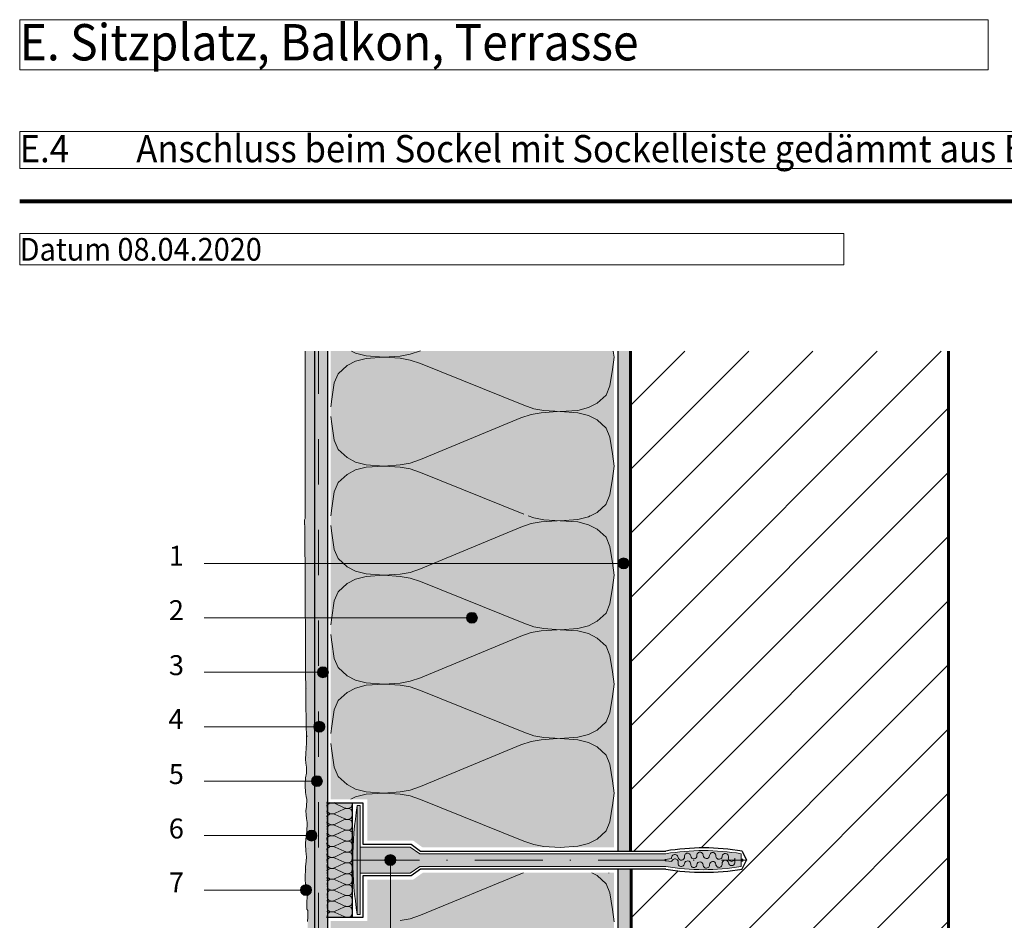
# Paper-space layout '02.23 25. Detail E.4' of a CAD drawing. Units: metres. Extents: x 0 to 210, y 0 to 297.
# Drawn here: x 20 to 129, y 152 to 252 of the extents above; entities that cross this region are included whole.
import ezdxf
from ezdxf.xclip import XClip

# ---------------------------------------------------------------- set-up
doc = ezdxf.new("R2010")
doc.units = ezdxf.units.M
doc.header["$MEASUREMENT"] = 0
doc.header["$XCLIPFRAME"] = 2
doc.linetypes.add('GETRENNT2_S6', pattern=[0.0135, 0.0075, -0.003, 0, -0.003])
doc.linetypes.add('STRICHLINIE_S4', pattern=[0.01, 0.005, -0.005])
for name, color, linetype in [('A1------H2_______Schraffur_Filling_1_5', 7, 'Continuous'), ('A1------T2_______Text_1_5', 7, 'Continuous'), ('A1-----1H2_______Schraffur_1_5', 7, 'Continuous'), ('A1E-----M5_______Rohbau', 7, 'Continuous')]:
    doc.layers.add(name, color=color, linetype=linetype)
doc.styles.add('ERSTELLTER_STIL_1', font='txt')

# ---------------------------------------------------------------- blocks, each defined once
blk = doc.blocks.new('Zeichnung_1_1', base_point=(1693.02, 1652.13))
at = {"layer": 'A1------H2_______Schraffur_Filling_1_5', "linetype": 'Continuous', "lineweight": 20}
blk.add_hatch(color=21, dxfattribs=at).paths.add_polyline_path([(51.42, 196.45), (51.39, 196.35), (51.39, 196.15), (51.41, 195.99), (51.44, 195.77), (51.6, 175.25), (51.6, 173.52), (51.62, 172.92), (51.64, 172.44), (51.64, 171.88), (51.6, 171.31), (51.54, 170.7), (51.52, 170.08), (51.55, 169.65), (51.61, 169.2), (51.61, 168.56), (51.52, 168.03), (51.49, 167.18), (51.52, 166.4), (51.6, 165.98), (51.68, 165.63), (51.64, 164.89), (51.55, 164.38), (51.57, 163.96), (51.62, 163.55), (51.72, 162.94), (51.66, 162.48), (51.64, 161.68), (51.55, 161.3), (51.51, 160.77), (51.51, 160.64), (51.54, 160.03), (51.61, 159.46), (51.6, 158.8), (51.51, 158.28), (51.51, 157.77), (51.46, 157.27), (51.46, 156.87), (51.51, 156.28), (51.66, 155.87), (51.73, 155.25), (51.71, 154.77), (51.68, 154.47), (51.67, 154.16), (51.67, 153.9), (51.68, 153.68), (51.68, 153.55), (51.76, 153.43), (51.76, 153.31), (51.78, 153.18), (51.78, 152.67), (51.76, 152.52), (51.74, 152.36), (51.74, 152.01), (51.76, 151.78), (51.76, 151.19), (51.74, 150.92), (51.68, 150.51), (51.64, 149.98), (51.64, 149.32), (51.63, 148.93), (51.62, 148.63), (51.61, 148.5), (51.63, 148), (51.64, 147.59), (51.68, 147.21), (51.74, 146.78), (51.76, 146.45), (51.76, 144.67), (51.73, 144.14), (51.66, 143.53), (51.63, 143.05), (51.59, 142.61), (51.56, 142.21), (51.54, 141.78), (51.54, 140.27), (51.56, 139.62), (51.59, 139.1), (51.64, 138.67), (51.68, 138.19), (51.73, 137.71), (51.73, 136.82), (51.71, 136.42), (51.66, 135.68), (51.66, 135.24), (51.68, 134.72), (51.69, 134.41), (51.71, 134.08), (51.73, 133.62), (51.78, 133.14), (51.81, 132.7), (51.81, 132.35), (51.79, 132), (51.78, 131.72), (51.73, 131.18), (51.73, 130.78), (51.69, 130.55), (51.64, 130.42), (51.63, 130.29), (51.63, 129.68), (51.64, 129.56), (51.66, 129.36), (51.69, 129.2), (51.76, 125.08), (51.79, 124.94), (51.78, 124.83), (51.81, 124), (51.74, 123.62), (51.64, 122.65), (51.58, 119.84), (51.72, 118.52), (52.54, 118.37), (52.54, 215.06), (51.49, 215.06), (51.51, 196.9), (51.49, 196.76), (51.46, 196.6)])
at = {"layer": 'A1------H2_______Schraffur_Filling_1_5', "linetype": 'Continuous', "lineweight": 35}
for points in [[(53.94, 215.06), (52.54, 215.06), (52.54, 120.36), (53.94, 118.81)], [(54.3, 215.06), (54.3, 165.67), (58.34, 165.67), (58.34, 161.11), (63.39, 161.11), (64.44, 160.36), (85.54, 160.36), (85.54, 215.06)], [(87.34, 215.06), (85.94, 215.06), (85.94, 159.96), (87.34, 159.96)], [(56.67, 152.66), (56.67, 165.27), (53.83, 165.27), (53.83, 152.66)], [(54.3, 152.26), (54.3, 146.18), (85.54, 146.18), (85.54, 157.57), (64.44, 157.57), (63.39, 156.82), (58.34, 156.82), (58.34, 152.26)], [(86.34, 145.78), (86.84, 145.78), (86.84, 133.59), (87.34, 133.59), (87.34, 157.97), (85.94, 157.97), (85.94, 133.59), (86.34, 133.59)]]:
    blk.add_hatch(color=254, dxfattribs=at).paths.add_polyline_path(points)
at = {"layer": 'A1------H2_______Schraffur_Filling_1_5', "linetype": 'Continuous', "lineweight": 13}
h = blk.add_hatch(dxfattribs=at)
h.set_pattern_fill('Diagonal_0_5mm_0001', style=0, pattern_type=2)
h.set_pattern_definition([(45, (1693.0246, 1652.126), (-3.535534, 3.535534), [])])
h.paths.add_polyline_path([(122.42, 66.76), (122.42, 215.06), (87.42, 215.06), (87.34, 159.96), (91.34, 159.96, -0.084221), (99.77, 159.95), (100.26, 158.97), (99.77, 157.99, -0.084221), (91.34, 157.97), (87.42, 157.97), (87.42, 133.59), (91.34, 133.59, -0.084221), (99.77, 133.57), (100.26, 132.59), (99.77, 131.61, -0.084221), (91.34, 131.59), (87.42, 131.59), (87.42, 66.76)])
blk.add_hatch(color=254, dxfattribs=at).paths.add_polyline_path([(63.06, 160.41), (57.53, 160.41), (57.53, 164.97), (57.21, 164.97, 0.046419), (56.73, 158.97, 0.040005), (57.21, 152.96), (57.53, 152.96), (57.53, 157.52), (63.06, 157.52), (64.11, 158.27), (91.23, 158.27), (92.42, 158.1), (93.6, 157.98), (94.79, 157.92), (95.99, 157.92), (97.18, 157.98), (98.37, 158.1), (99.55, 158.27), (99.55, 158.86), (99.72, 158.86), (99.72, 159.07), (99.55, 159.07), (99.55, 159.66), (98.37, 159.84), (97.18, 159.95), (95.99, 160.01), (94.79, 160.01), (93.6, 159.95), (92.42, 159.84), (91.23, 159.66), (64.11, 159.66)])
at = {"layer": 'A1E-----M5_______Rohbau', "linetype": 'Continuous', "lineweight": 20}
for points in [[(85.99, 191.67), (86.03, 191.44), (86.16, 191.25), (86.36, 191.12), (86.59, 191.07), (86.82, 191.12), (87.01, 191.25), (87.14, 191.44), (87.19, 191.67), (87.14, 191.9), (87.01, 192.09), (86.82, 192.22), (86.59, 192.27), (86.36, 192.22), (86.16, 192.09), (86.03, 191.9)], [(69.27, 185.67), (69.32, 185.44), (69.45, 185.25), (69.64, 185.12), (69.87, 185.07), (70.1, 185.12), (70.3, 185.25), (70.43, 185.44), (70.47, 185.67), (70.43, 185.9), (70.3, 186.09), (70.1, 186.22), (69.87, 186.27), (69.64, 186.22), (69.45, 186.09), (69.32, 185.9)], [(52.84, 179.67), (52.89, 179.44), (53.02, 179.25), (53.21, 179.12), (53.44, 179.07), (53.67, 179.12), (53.87, 179.25), (54, 179.44), (54.04, 179.67), (54, 179.9), (53.87, 180.09), (53.67, 180.22), (53.44, 180.27), (53.21, 180.22), (53.02, 180.09), (52.89, 179.9)], [(52.44, 173.67), (52.48, 173.44), (52.61, 173.25), (52.81, 173.12), (53.04, 173.07), (53.27, 173.12), (53.46, 173.25), (53.59, 173.44), (53.64, 173.67), (53.59, 173.9), (53.46, 174.09), (53.27, 174.22), (53.04, 174.27), (52.81, 174.22), (52.61, 174.09), (52.48, 173.9)], [(52.18, 167.67), (52.22, 167.44), (52.35, 167.25), (52.55, 167.12), (52.78, 167.07), (53.01, 167.12), (53.2, 167.25), (53.33, 167.44), (53.38, 167.67), (53.33, 167.9), (53.2, 168.09), (53.01, 168.22), (52.78, 168.27), (52.55, 168.22), (52.35, 168.09), (52.22, 167.9)], [(51.58, 161.67), (51.62, 161.44), (51.75, 161.25), (51.95, 161.12), (52.18, 161.07), (52.41, 161.12), (52.6, 161.25), (52.73, 161.44), (52.78, 161.67), (52.73, 161.9), (52.6, 162.09), (52.41, 162.22), (52.18, 162.27), (51.95, 162.22), (51.75, 162.09), (51.62, 161.9)], [(60.27, 158.97), (60.32, 158.74), (60.45, 158.54), (60.64, 158.41), (60.87, 158.37), (61.1, 158.41), (61.3, 158.54), (61.43, 158.74), (61.47, 158.97), (61.43, 159.2), (61.3, 159.39), (61.1, 159.52), (60.87, 159.57), (60.64, 159.52), (60.45, 159.39), (60.32, 159.2)], [(50.97, 155.67), (51.01, 155.44), (51.14, 155.25), (51.34, 155.12), (51.57, 155.07), (51.8, 155.12), (51.99, 155.25), (52.12, 155.44), (52.17, 155.67), (52.12, 155.9), (51.99, 156.09), (51.8, 156.22), (51.57, 156.27), (51.34, 156.22), (51.14, 156.09), (51.01, 155.9)]]:
    blk.add_hatch(color=7, dxfattribs=at).paths.add_polyline_path(points)
at = {"layer": 'A1------T2_______Text_1_5', "color": 255, "linetype": 'Continuous', "lineweight": 5, "ltscale": 1000}
for p, q in [((126.79, 251.58), (20, 251.58)), ((20, 251.58), (20, 246.05)), ((126.79, 246.05), (126.79, 251.58)), ((20, 246.05), (126.79, 246.05)), ((197.76, 239.26), (20, 239.26)), ((20, 239.26), (20, 235.2)), ((20, 235.2), (197.76, 235.2)), ((110.89, 228.02), (20, 228.02)), ((20, 228.02), (20, 224.57)), ((110.89, 224.57), (110.89, 228.02)), ((20, 224.57), (110.89, 224.57))]:
    blk.add_line(p, q, dxfattribs=at)
at = {"layer": 'A1------T2_______Text_1_5', "color": 252, "linetype": 'Continuous', "lineweight": 80, "ltscale": 1000}
blk.add_line((195, 231.56), (20, 231.56), dxfattribs=at)
at = {"layer": 'A1------T2_______Text_1_5', "color": 7, "linetype": 'Continuous', "lineweight": 13, "ltscale": 1000}
for p, q in [((85.99, 191.67), (40.34, 191.67)), ((69.27, 185.67), (40.34, 185.67)), ((52.84, 179.67), (40.34, 179.67)), ((52.44, 173.67), (40.34, 173.67)), ((52.18, 167.67), (40.34, 167.67)), ((51.58, 161.67), (40.34, 161.67)), ((50.97, 155.67), (40.34, 155.67))]:
    blk.add_line(p, q, dxfattribs=at)
at = {"layer": 'A1-----1H2_______Schraffur_1_5', "color": 7, "linetype": 'Continuous', "lineweight": 30, "ltscale": 1000}
for p, q in [((53.94, 215.06), (53.94, 145.78)), ((85.94, 157.97), (85.94, 133.59))]:
    blk.add_line(p, q, dxfattribs=at)
at = {"layer": 'A1-----1H2_______Schraffur_1_5', "color": 7, "linetype": 'Continuous', "lineweight": 13, "ltscale": 1000}
for p, q in [((56.6, 215.06), (57.04, 214.83)), ((63.05, 214.71), (64.18, 215.1)), ((85.54, 214.39), (85.45, 215.06)), ((56.1, 213.47), (57.04, 213.96)), ((57.04, 214.83), (58.2, 214.53)), ((57.04, 213.96), (58.2, 214.26)), ((58.2, 214.53), (60.17, 214.39)), ((58.2, 214.26), (60.17, 214.39)), ((60.17, 214.39), (61.96, 214.51)), ((60.17, 214.39), (61.96, 214.27)), ((61.96, 214.51), (63.05, 214.71)), ((61.96, 214.27), (63.05, 214.08)), ((63.05, 214.08), (64.18, 213.69)), ((85.54, 214.39), (85.35, 213.03)), ((55.1, 212.57), (56.1, 213.47)), ((55.1, 212.57), (56.1, 213.47)), ((75.58, 209.1), (64.18, 213.69)), ((85.35, 213.04), (85.07, 211.23)), ((54.69, 211.56), (55.1, 212.57)), ((54.69, 211.56), (55.1, 212.57)), ((54.41, 209.75), (54.69, 211.56)), ((85.07, 211.23), (84.66, 210.22)), ((54.29, 208.92), (54.41, 209.75)), ((84.66, 210.22), (83.66, 209.32)), ((76.71, 208.71), (75.58, 209.1)), ((77.8, 208.51), (76.71, 208.71)), ((77.8, 208.51), (79.59, 208.39)), ((81.56, 208.53), (79.59, 208.39)), ((82.72, 208.83), (81.56, 208.53)), ((83.66, 209.32), (82.72, 208.83)), ((54.29, 207.86), (54.41, 207.03)), ((64.18, 203.1), (75.27, 207.69)), ((76.4, 208.08), (75.27, 207.69)), ((77.49, 208.27), (76.4, 208.08)), ((79.28, 208.39), (77.49, 208.27)), ((81.56, 208.26), (79.59, 208.39)), ((82.72, 207.96), (81.56, 208.26)), ((83.66, 207.47), (82.72, 207.96)), ((84.66, 206.57), (83.66, 207.47)), ((54.41, 207.04), (54.69, 205.23)), ((85.07, 205.56), (84.66, 206.57)), ((54.69, 205.23), (55.1, 204.22)), ((85.35, 203.75), (85.07, 205.56)), ((55.1, 204.22), (56.1, 203.32)), ((56.1, 203.32), (57.04, 202.83)), ((63.05, 202.71), (64.18, 203.1)), ((85.54, 202.39), (85.35, 203.75)), ((56.1, 201.47), (57.04, 201.96)), ((56.1, 201.47), (57.04, 201.96)), ((57.04, 202.83), (58.2, 202.53)), ((57.04, 201.96), (58.2, 202.26)), ((57.04, 201.96), (58.2, 202.26)), ((58.2, 202.53), (60.17, 202.39)), ((58.2, 202.26), (60.17, 202.39)), ((60.17, 202.39), (61.96, 202.51)), ((60.17, 202.39), (61.96, 202.27)), ((61.96, 202.51), (63.05, 202.71)), ((61.96, 202.27), (63.05, 202.08)), ((61.96, 202.27), (63.05, 202.08)), ((63.05, 202.08), (64.18, 201.69)), ((63.05, 202.08), (64.18, 201.69)), ((85.54, 202.39), (85.35, 201.03)), ((85.54, 202.39), (85.54, 202.39)), ((85.54, 202.39), (85.54, 202.39)), ((55.1, 200.57), (56.1, 201.47)), ((55.1, 200.57), (56.1, 201.47)), ((75.58, 197.1), (64.18, 201.69)), ((85.35, 201.04), (85.07, 199.23)), ((54.69, 199.56), (55.1, 200.57)), ((54.69, 199.56), (55.1, 200.57)), ((54.41, 197.75), (54.69, 199.56)), ((85.07, 199.23), (84.66, 198.22)), ((54.29, 196.92), (54.41, 197.75)), ((84.66, 198.19), (83.66, 197.29)), ((76.71, 196.68), (76.07, 196.9)), ((77.8, 196.48), (76.71, 196.68)), ((82.72, 196.8), (81.56, 196.5)), ((83.66, 197.29), (82.72, 196.8)), ((82.92, 196.9), (82.72, 196.8)), ((51.46, 195.94), (51.47, 195.94)), ((54.29, 195.83), (54.41, 195)), ((64.18, 191.07), (75.27, 195.66)), ((76.4, 196.05), (75.27, 195.66)), ((77.49, 196.24), (76.4, 196.05)), ((79.28, 196.36), (77.49, 196.24)), ((77.8, 196.48), (79.59, 196.36)), ((81.56, 196.5), (79.59, 196.36)), ((81.56, 196.23), (79.59, 196.36)), ((82.72, 195.93), (81.56, 196.23)), ((83.66, 195.44), (82.72, 195.93)), ((84.66, 194.54), (83.66, 195.44)), ((54.41, 195.01), (54.69, 193.2)), ((85.07, 193.53), (84.66, 194.54)), ((85.35, 191.72), (85.07, 193.53)), ((54.69, 193.2), (55.1, 192.19)), ((55.1, 192.19), (56.1, 191.29)), ((56.1, 191.29), (57.04, 190.8)), ((85.54, 190.36), (85.35, 191.72)), ((57.04, 190.8), (58.2, 190.5)), ((57.04, 189.93), (58.2, 190.23)), ((58.2, 190.5), (60.17, 190.36)), ((58.2, 190.23), (60.17, 190.36)), ((60.17, 190.36), (61.96, 190.48)), ((60.17, 190.36), (61.96, 190.24)), ((61.96, 190.48), (63.05, 190.68)), ((61.96, 190.24), (63.05, 190.05)), ((63.05, 190.68), (64.18, 191.07)), ((63.05, 190.05), (64.18, 189.66)), ((85.54, 190.36), (85.35, 189)), ((55.1, 188.54), (56.1, 189.44)), ((55.1, 188.54), (56.1, 189.44)), ((56.1, 189.44), (57.04, 189.93)), ((75.58, 185.07), (64.18, 189.66)), ((85.35, 189.01), (85.07, 187.2)), ((54.69, 187.53), (55.1, 188.54)), ((54.69, 187.53), (55.1, 188.54)), ((54.41, 185.72), (54.69, 187.53)), ((54.41, 185.72), (54.69, 187.53)), ((85.07, 187.2), (84.66, 186.19)), ((54.29, 184.89), (54.41, 185.72)), ((54.29, 184.89), (54.41, 185.72)), ((84.66, 186.19), (83.66, 185.29)), ((76.71, 184.68), (75.58, 185.07)), ((77.8, 184.48), (76.71, 184.68)), ((82.72, 184.8), (81.56, 184.5)), ((83.66, 185.29), (82.72, 184.8)), ((54.29, 183.83), (54.41, 183)), ((64.18, 179.07), (75.27, 183.66)), ((76.4, 184.05), (75.27, 183.66)), ((77.49, 184.24), (76.4, 184.05)), ((79.28, 184.36), (77.49, 184.24)), ((77.8, 184.48), (79.59, 184.36)), ((81.56, 184.5), (79.59, 184.36)), ((81.56, 184.23), (79.59, 184.36)), ((82.72, 183.93), (81.56, 184.23)), ((83.66, 183.44), (82.72, 183.93)), ((54.41, 183.01), (54.69, 181.2)), ((84.66, 182.54), (83.66, 183.44)), ((85.07, 181.53), (84.66, 182.54)), ((85.35, 179.72), (85.07, 181.53)), ((54.69, 181.2), (55.1, 180.19)), ((55.1, 180.19), (56.1, 179.29)), ((56.1, 179.29), (57.04, 178.8)), ((85.54, 178.36), (85.35, 179.72)), ((57.04, 178.8), (58.2, 178.5)), ((57.04, 177.93), (58.2, 178.23)), ((57.04, 177.93), (58.2, 178.23)), ((57.04, 177.93), (58.2, 178.23)), ((58.2, 178.5), (60.17, 178.36)), ((58.2, 178.23), (60.17, 178.36)), ((60.17, 178.36), (61.96, 178.48)), ((60.17, 178.36), (61.96, 178.24)), ((61.96, 178.48), (63.05, 178.68)), ((61.96, 178.24), (63.05, 178.05)), ((61.96, 178.24), (63.05, 178.05)), ((61.96, 178.24), (63.05, 178.05)), ((63.05, 178.68), (64.18, 179.07)), ((85.54, 178.36), (85.35, 177)), ((85.54, 178.36), (85.35, 177)), ((85.54, 178.36), (85.54, 178.36)), ((85.54, 178.36), (85.54, 178.36)), ((51.63, 177.88), (51.64, 177.88)), ((55.1, 176.54), (56.1, 177.44)), ((55.1, 176.54), (56.1, 177.44)), ((55.1, 176.54), (56.1, 177.44)), ((56.1, 177.44), (57.04, 177.93)), ((56.1, 177.44), (57.04, 177.93)), ((56.1, 177.44), (57.04, 177.93)), ((63.05, 178.05), (64.18, 177.66)), ((63.05, 178.05), (64.18, 177.66)), ((63.05, 178.05), (64.18, 177.66)), ((75.58, 173.07), (64.18, 177.66)), ((75.58, 173.07), (64.18, 177.66)), ((85.35, 177.01), (85.07, 175.2)), ((85.35, 177.01), (85.07, 175.2)), ((54.69, 175.53), (55.1, 176.54)), ((54.69, 175.53), (55.1, 176.54)), ((54.69, 175.53), (55.1, 176.54)), ((54.41, 173.72), (54.69, 175.53)), ((85.07, 175.2), (84.66, 174.19)), ((54.3, 172.92), (54.41, 173.72)), ((84.66, 174.19), (83.66, 173.29)), ((51.71, 172.63), (51.72, 172.63)), ((52.5, 173.1), (52.51, 173.1)), ((76.71, 172.68), (75.58, 173.07)), ((77.8, 172.48), (76.71, 172.68)), ((82.72, 172.8), (81.56, 172.5)), ((83.66, 173.29), (82.72, 172.8)), ((54.3, 171.8), (54.41, 171)), ((64.18, 167.07), (75.27, 171.66)), ((76.4, 172.05), (75.27, 171.66)), ((77.49, 172.24), (76.4, 172.05)), ((79.28, 172.36), (77.49, 172.24)), ((77.8, 172.48), (79.59, 172.36)), ((81.56, 172.5), (79.59, 172.36)), ((81.56, 172.23), (79.59, 172.36)), ((82.72, 171.93), (81.56, 172.23)), ((83.66, 171.44), (82.72, 171.93)), ((51.69, 171.47), (51.7, 171.47)), ((52.54, 170.62), (52.55, 170.62)), ((54.41, 171.01), (54.69, 169.2)), ((84.66, 170.54), (83.66, 171.44)), ((85.07, 169.53), (84.66, 170.54)), ((51.85, 170.3), (51.86, 170.3)), ((85.35, 167.72), (85.07, 169.53)), ((54.69, 169.2), (55.1, 168.19)), ((51.63, 167.88), (51.64, 167.88)), ((55.1, 168.19), (56.1, 167.29)), ((56.1, 167.29), (57.04, 166.8)), ((85.54, 166.36), (85.35, 167.72)), ((57.04, 166.8), (58.2, 166.5)), ((57.04, 165.93), (58.2, 166.23)), ((58.2, 166.5), (60.17, 166.36)), ((58.2, 166.23), (60.17, 166.36)), ((60.17, 166.36), (61.96, 166.48)), ((60.17, 166.36), (61.96, 166.24)), ((61.96, 166.48), (63.05, 166.68)), ((61.96, 166.24), (63.05, 166.05)), ((63.05, 166.68), (64.18, 167.07)), ((85.54, 166.36), (85.35, 165)), ((85.54, 166.36), (85.54, 166.36)), ((85.54, 166.36), (85.54, 166.36)), ((53.89, 165.13), (53.86, 164.95)), ((53.91, 165.26), (53.89, 165.4)), ((53.91, 165.26), (53.92, 165.26)), ((53.95, 164.98), (53.98, 165.08)), ((53.98, 165.08), (54.07, 165.17)), ((54.07, 165.17), (54.15, 165.22)), ((54.15, 165.31), (54.26, 165.28)), ((54.15, 165.22), (54.26, 165.25)), ((54.26, 165.28), (54.43, 165.26)), ((54.26, 165.25), (54.43, 165.26)), ((54.43, 165.26), (54.59, 165.28)), ((54.43, 165.26), (54.59, 165.25)), ((54.59, 165.28), (54.68, 165.3)), ((54.59, 165.25), (54.68, 165.23)), ((54.68, 165.23), (54.78, 165.19)), ((55.79, 164.74), (54.78, 165.19)), ((56.53, 165.67), (57.04, 165.93)), ((56.65, 165.13), (56.62, 164.95)), ((56.67, 165.26), (56.68, 165.26)), ((56.67, 165.26), (56.67, 165.26)), ((63.05, 166.05), (64.18, 165.66)), ((75.58, 161.07), (64.18, 165.66)), ((53.86, 164.95), (53.85, 164.91)), ((53.86, 164.38), (53.85, 164.41)), ((53.89, 164.2), (53.86, 164.38)), ((53.91, 164.06), (53.89, 164.2)), ((53.91, 164.66), (53.92, 164.8)), ((53.91, 164.66), (53.92, 164.66)), ((53.91, 164.06), (53.92, 164.06)), ((53.92, 164.8), (53.95, 164.98)), ((53.92, 164.53), (53.95, 164.35)), ((53.95, 164.35), (53.98, 164.25)), ((53.98, 164.25), (54.07, 164.16)), ((53.98, 163.88), (54.07, 163.97)), ((54.07, 164.16), (54.15, 164.11)), ((54.07, 163.97), (54.15, 164.02)), ((54.15, 164.11), (54.26, 164.08)), ((54.15, 164.02), (54.26, 164.05)), ((54.26, 164.08), (54.43, 164.06)), ((54.26, 164.05), (54.43, 164.06)), ((54.43, 164.06), (54.59, 164.08)), ((54.43, 164.06), (54.59, 164.05)), ((54.59, 164.08), (54.68, 164.1)), ((54.59, 164.05), (54.68, 164.03)), ((54.68, 164.1), (54.78, 164.14)), ((54.68, 164.03), (54.78, 163.99)), ((54.78, 164.14), (55.76, 164.59)), ((55.79, 163.54), (54.78, 163.99)), ((55.86, 164.63), (55.76, 164.59)), ((55.89, 164.7), (55.79, 164.74)), ((55.96, 164.65), (55.86, 164.63)), ((55.98, 164.68), (55.89, 164.7)), ((56.11, 164.66), (55.96, 164.65)), ((55.98, 164.68), (56.14, 164.66)), ((56.31, 164.68), (56.14, 164.66)), ((56.31, 164.65), (56.14, 164.66)), ((56.42, 164.71), (56.31, 164.68)), ((56.42, 164.62), (56.31, 164.65)), ((56.5, 164.76), (56.42, 164.71)), ((56.5, 164.57), (56.42, 164.62)), ((56.59, 164.85), (56.5, 164.76)), ((56.59, 164.48), (56.5, 164.57)), ((56.62, 164.95), (56.59, 164.85)), ((56.62, 164.38), (56.59, 164.48)), ((56.65, 164.2), (56.62, 164.38)), ((56.67, 164.06), (56.65, 164.2)), ((56.67, 164.06), (56.68, 164.06)), ((56.67, 164.06), (56.67, 164.06)), ((85.35, 165.01), (85.07, 163.2)), ((52.5, 163.1), (52.51, 163.1)), ((53.89, 163.93), (53.86, 163.75)), ((53.86, 163.75), (53.86, 163.74)), ((53.89, 163), (53.87, 163.17)), ((53.91, 162.86), (53.89, 163)), ((53.91, 163.46), (53.92, 163.6)), ((53.91, 163.46), (53.92, 163.46)), ((53.91, 162.86), (53.92, 162.86)), ((53.92, 163.6), (53.95, 163.78)), ((53.92, 163.33), (53.95, 163.15)), ((53.95, 163.78), (53.98, 163.88)), ((53.95, 163.15), (53.98, 163.05)), ((53.98, 163.05), (54.07, 162.96)), ((54.07, 162.96), (54.15, 162.91)), ((54.15, 162.91), (54.26, 162.88)), ((54.26, 162.88), (54.43, 162.86)), ((54.26, 162.85), (54.43, 162.86)), ((54.43, 162.86), (54.59, 162.88)), ((54.43, 162.86), (54.59, 162.85)), ((54.59, 162.88), (54.68, 162.9)), ((54.68, 162.9), (54.78, 162.94)), ((54.78, 162.94), (55.76, 163.39)), ((55.86, 163.43), (55.76, 163.39)), ((55.89, 163.5), (55.79, 163.54)), ((55.96, 163.45), (55.86, 163.43)), ((55.98, 163.48), (55.89, 163.5)), ((56.11, 163.46), (55.96, 163.45)), ((55.98, 163.48), (56.14, 163.46)), ((56.31, 163.48), (56.14, 163.46)), ((56.31, 163.45), (56.14, 163.46)), ((56.42, 163.51), (56.31, 163.48)), ((56.42, 163.42), (56.31, 163.45)), ((56.5, 163.56), (56.42, 163.51)), ((56.5, 163.37), (56.42, 163.42)), ((56.59, 163.65), (56.5, 163.56)), ((56.59, 163.28), (56.5, 163.37)), ((56.62, 163.75), (56.59, 163.65)), ((56.62, 163.18), (56.59, 163.28)), ((56.65, 163.93), (56.62, 163.75)), ((56.65, 163), (56.62, 163.18)), ((56.67, 162.86), (56.65, 163)), ((56.67, 162.86), (56.68, 162.86)), ((56.67, 162.86), (56.67, 162.86)), ((85.07, 163.2), (84.66, 162.19)), ((51.71, 162.63), (51.72, 162.63)), ((53.89, 162.73), (53.87, 162.6)), ((53.89, 161.8), (53.87, 161.95)), ((53.91, 161.66), (53.89, 161.8)), ((53.91, 162.26), (53.92, 162.4)), ((53.91, 162.26), (53.92, 162.26)), ((53.92, 162.4), (53.95, 162.58)), ((53.92, 162.13), (53.95, 161.95)), ((53.95, 162.58), (53.98, 162.68)), ((53.95, 161.95), (53.98, 161.85)), ((53.98, 162.68), (54.07, 162.77)), ((53.98, 161.85), (54.07, 161.76)), ((54.07, 162.77), (54.15, 162.82)), ((54.15, 162.82), (54.26, 162.85)), ((54.59, 162.85), (54.68, 162.83)), ((54.68, 162.83), (54.78, 162.79)), ((55.79, 162.34), (54.78, 162.79)), ((54.78, 161.74), (55.76, 162.19)), ((54.78, 161.74), (55.23, 161.95)), ((55.86, 162.23), (55.76, 162.19)), ((55.89, 162.3), (55.79, 162.34)), ((55.96, 162.25), (55.86, 162.23)), ((55.98, 162.28), (55.89, 162.3)), ((56.11, 162.26), (55.96, 162.25)), ((55.98, 162.28), (56.14, 162.26)), ((56.31, 162.28), (56.14, 162.26)), ((56.31, 162.25), (56.14, 162.26)), ((56.42, 162.31), (56.31, 162.28)), ((56.42, 162.22), (56.31, 162.25)), ((56.5, 162.36), (56.42, 162.31)), ((56.5, 162.17), (56.42, 162.22)), ((56.59, 162.45), (56.5, 162.36)), ((56.59, 162.08), (56.5, 162.17)), ((56.62, 162.55), (56.59, 162.45)), ((56.65, 162.73), (56.62, 162.55)), ((56.65, 161.8), (56.63, 161.95)), ((56.67, 161.66), (56.65, 161.8)), ((84.66, 162.19), (83.66, 161.29)), ((51.69, 161.47), (51.7, 161.47)), ((53.86, 161.35), (53.84, 161.28)), ((53.86, 160.78), (53.84, 160.84)), ((53.89, 161.53), (53.86, 161.35)), ((53.89, 160.6), (53.86, 160.78)), ((53.91, 161.66), (53.92, 161.66)), ((53.91, 161.06), (53.92, 161.2)), ((53.91, 161.06), (53.92, 161.06)), ((53.92, 161.2), (53.95, 161.38)), ((53.92, 160.93), (53.95, 160.75)), ((53.95, 161.38), (53.98, 161.48)), ((53.95, 160.75), (53.98, 160.65)), ((53.98, 161.48), (54.07, 161.57)), ((54.07, 161.76), (54.15, 161.71)), ((54.07, 161.57), (54.15, 161.62)), ((54.15, 161.71), (54.26, 161.68)), ((54.15, 161.62), (54.26, 161.65)), ((54.26, 161.68), (54.43, 161.66)), ((54.26, 161.65), (54.43, 161.66)), ((54.43, 161.66), (54.59, 161.68)), ((54.43, 161.66), (54.59, 161.65)), ((54.59, 161.68), (54.68, 161.7)), ((54.59, 161.65), (54.68, 161.63)), ((54.68, 161.7), (54.78, 161.74)), ((54.68, 161.63), (54.78, 161.59)), ((55.79, 161.14), (54.78, 161.59)), ((54.78, 160.54), (55.76, 160.99)), ((55.86, 161.03), (55.76, 160.99)), ((55.89, 161.1), (55.79, 161.14)), ((55.96, 161.05), (55.86, 161.03)), ((55.98, 161.08), (55.89, 161.1)), ((56.11, 161.06), (55.96, 161.05)), ((55.98, 161.08), (56.14, 161.06)), ((56.31, 161.08), (56.14, 161.06)), ((56.31, 161.05), (56.14, 161.06)), ((56.42, 161.11), (56.31, 161.08)), ((56.42, 161.02), (56.31, 161.05)), ((56.5, 161.16), (56.42, 161.11)), ((56.5, 160.97), (56.42, 161.02)), ((56.59, 161.25), (56.5, 161.16)), ((56.59, 160.88), (56.5, 160.97)), ((56.62, 161.35), (56.59, 161.25)), ((56.62, 160.78), (56.59, 160.88)), ((56.65, 161.53), (56.62, 161.35)), ((56.65, 160.6), (56.62, 160.78)), ((56.67, 161.66), (56.68, 161.66)), ((56.67, 161.66), (56.67, 161.66)), ((76.71, 160.68), (75.58, 161.07)), ((82.72, 160.8), (81.56, 160.5)), ((83.66, 161.29), (82.72, 160.8)), ((51.85, 160.3), (51.86, 160.3)), ((52.54, 160.62), (52.55, 160.62)), ((53.86, 160.15), (53.85, 160.11)), ((53.86, 159.58), (53.85, 159.61)), ((53.89, 160.33), (53.86, 160.15)), ((53.91, 160.46), (53.89, 160.6)), ((53.91, 160.46), (53.92, 160.46)), ((53.91, 159.86), (53.92, 160)), ((53.91, 159.86), (53.92, 159.86)), ((53.92, 160), (53.95, 160.18)), ((53.92, 159.73), (53.95, 159.55)), ((53.95, 160.18), (53.98, 160.28)), ((53.98, 160.65), (54.07, 160.56)), ((53.98, 160.28), (54.07, 160.37)), ((54.07, 160.56), (54.15, 160.51)), ((54.07, 160.37), (54.15, 160.42)), ((54.15, 160.51), (54.26, 160.48)), ((54.15, 160.42), (54.26, 160.45)), ((54.26, 160.48), (54.43, 160.46)), ((54.26, 160.45), (54.43, 160.46)), ((54.43, 160.46), (54.59, 160.48)), ((54.43, 160.46), (54.59, 160.45)), ((54.59, 160.48), (54.68, 160.5)), ((54.59, 160.45), (54.68, 160.43)), ((54.68, 160.5), (54.78, 160.54)), ((54.68, 160.43), (54.78, 160.39)), ((55.79, 159.94), (54.78, 160.39)), ((54.78, 159.34), (55.76, 159.79)), ((55.86, 159.83), (55.76, 159.79)), ((55.89, 159.9), (55.79, 159.94)), ((55.96, 159.85), (55.86, 159.83)), ((55.98, 159.88), (55.89, 159.9)), ((56.11, 159.86), (55.96, 159.85)), ((55.98, 159.88), (56.14, 159.86)), ((56.31, 159.88), (56.14, 159.86)), ((56.31, 159.85), (56.14, 159.86)), ((56.42, 159.91), (56.31, 159.88)), ((56.42, 159.82), (56.31, 159.85)), ((56.5, 159.96), (56.42, 159.91)), ((56.5, 159.77), (56.42, 159.82)), ((56.59, 160.05), (56.5, 159.96)), ((56.59, 159.68), (56.5, 159.77)), ((56.62, 160.15), (56.59, 160.05)), ((56.62, 159.58), (56.59, 159.68)), ((56.65, 160.33), (56.62, 160.15)), ((56.67, 160.46), (56.65, 160.6)), ((56.67, 160.46), (56.68, 160.46)), ((56.67, 160.46), (56.67, 160.46)), ((77.8, 160.48), (76.71, 160.68)), ((77.8, 160.48), (79.59, 160.36)), ((81.56, 160.5), (79.59, 160.36)), ((53.89, 159.4), (53.86, 159.58)), ((53.89, 159.13), (53.86, 158.95)), ((53.86, 158.95), (53.86, 158.94)), ((53.91, 159.26), (53.89, 159.4)), ((53.91, 159.26), (53.92, 159.26)), ((53.91, 158.66), (53.92, 158.8)), ((53.91, 158.66), (53.92, 158.66)), ((53.92, 158.8), (53.95, 158.98)), ((53.92, 158.53), (53.95, 158.35)), ((53.95, 159.55), (53.98, 159.45)), ((53.95, 158.98), (53.98, 159.08)), ((53.98, 159.45), (54.07, 159.36)), ((53.98, 159.08), (54.07, 159.17)), ((54.07, 159.36), (54.15, 159.31)), ((54.07, 159.17), (54.15, 159.22)), ((54.15, 159.31), (54.26, 159.28)), ((54.15, 159.22), (54.26, 159.25)), ((54.26, 159.28), (54.43, 159.26)), ((54.26, 159.25), (54.43, 159.26)), ((54.43, 159.26), (54.59, 159.28)), ((54.43, 159.26), (54.59, 159.25)), ((54.59, 159.28), (54.68, 159.3)), ((54.59, 159.25), (54.68, 159.23)), ((54.68, 159.3), (54.78, 159.34)), ((54.68, 159.23), (54.78, 159.19)), ((55.79, 158.74), (54.78, 159.19)), ((54.78, 158.14), (55.76, 158.59)), ((55.86, 158.63), (55.76, 158.59)), ((55.89, 158.7), (55.79, 158.74)), ((55.96, 158.65), (55.86, 158.63)), ((55.98, 158.68), (55.89, 158.7)), ((56.11, 158.66), (55.96, 158.65)), ((55.98, 158.68), (56.14, 158.66)), ((56.31, 158.68), (56.14, 158.66)), ((56.31, 158.65), (56.14, 158.66)), ((56.42, 158.71), (56.31, 158.68)), ((56.42, 158.62), (56.31, 158.65)), ((56.5, 158.76), (56.42, 158.71)), ((56.5, 158.57), (56.42, 158.62)), ((56.59, 158.85), (56.5, 158.76)), ((56.59, 158.48), (56.5, 158.57)), ((56.62, 158.95), (56.59, 158.85)), ((56.65, 159.4), (56.62, 159.58)), ((56.65, 159.13), (56.62, 158.95)), ((56.67, 159.26), (56.65, 159.4)), ((56.67, 159.26), (56.68, 159.26)), ((56.67, 159.26), (56.67, 159.26)), ((51.63, 157.88), (51.64, 157.88)), ((53.89, 158.2), (53.87, 158.37)), ((53.89, 157.93), (53.87, 157.8)), ((53.91, 158.06), (53.89, 158.2)), ((53.91, 158.06), (53.92, 158.06)), ((53.91, 157.46), (53.92, 157.6)), ((53.91, 157.46), (53.92, 157.46)), ((53.92, 157.6), (53.95, 157.78)), ((53.95, 158.35), (53.98, 158.25)), ((53.95, 157.78), (53.98, 157.88)), ((53.98, 158.25), (54.07, 158.16)), ((53.98, 157.88), (54.07, 157.97)), ((54.07, 158.16), (54.15, 158.11)), ((54.07, 157.97), (54.15, 158.02)), ((54.15, 158.11), (54.26, 158.08)), ((54.15, 158.02), (54.26, 158.05)), ((54.26, 158.08), (54.43, 158.06)), ((54.26, 158.05), (54.43, 158.06)), ((54.43, 158.06), (54.59, 158.08)), ((54.43, 158.06), (54.59, 158.05)), ((54.59, 158.08), (54.68, 158.1)), ((54.59, 158.05), (54.68, 158.03)), ((54.68, 158.1), (54.78, 158.14)), ((54.68, 158.03), (54.78, 157.99)), ((55.79, 157.54), (54.78, 157.99)), ((55.86, 157.43), (55.76, 157.39)), ((55.89, 157.5), (55.79, 157.54)), ((55.96, 157.45), (55.86, 157.43)), ((55.98, 157.48), (55.89, 157.5)), ((56.11, 157.46), (55.96, 157.45)), ((55.98, 157.48), (56.14, 157.46)), ((56.31, 157.48), (56.14, 157.46)), ((56.31, 157.45), (56.14, 157.46)), ((56.42, 157.51), (56.31, 157.48)), ((56.42, 157.42), (56.31, 157.45)), ((56.5, 157.56), (56.42, 157.51)), ((56.59, 157.65), (56.5, 157.56)), ((56.62, 158.38), (56.59, 158.48)), ((56.62, 157.75), (56.59, 157.65)), ((56.65, 158.2), (56.62, 158.38)), ((56.65, 157.93), (56.62, 157.75)), ((56.67, 158.06), (56.65, 158.2)), ((56.67, 158.06), (56.68, 158.06)), ((56.67, 158.06), (56.67, 158.06)), ((64.18, 152.89), (75.27, 157.47)), ((75.54, 157.57), (75.27, 157.47)), ((83.66, 157.26), (83.07, 157.57)), ((84.96, 157.53), (84.95, 157.57)), ((53.89, 157), (53.88, 157.09)), ((53.89, 156.73), (53.88, 156.67)), ((53.91, 156.86), (53.89, 157)), ((53.91, 156.86), (53.92, 156.86)), ((53.91, 156.26), (53.92, 156.4)), ((53.92, 157.33), (53.95, 157.15)), ((53.92, 156.4), (53.95, 156.58)), ((53.95, 157.15), (53.98, 157.05)), ((53.95, 156.58), (53.98, 156.68)), ((53.98, 157.05), (54.07, 156.96)), ((53.98, 156.68), (54.07, 156.77)), ((54.07, 156.96), (54.15, 156.91)), ((54.07, 156.77), (54.15, 156.82)), ((54.15, 156.91), (54.26, 156.88)), ((54.15, 156.82), (54.26, 156.85)), ((54.26, 156.88), (54.43, 156.86)), ((54.26, 156.85), (54.43, 156.86)), ((54.43, 156.86), (54.59, 156.88)), ((54.43, 156.86), (54.59, 156.85)), ((54.59, 156.88), (54.68, 156.9)), ((54.59, 156.85), (54.68, 156.83)), ((54.68, 156.9), (54.78, 156.94)), ((54.68, 156.83), (54.78, 156.79)), ((54.78, 156.94), (55.76, 157.39)), ((55.79, 156.34), (54.78, 156.79)), ((56.5, 157.37), (56.42, 157.42)), ((56.5, 156.36), (56.42, 156.31)), ((56.59, 157.28), (56.5, 157.37)), ((56.59, 156.45), (56.5, 156.36)), ((56.62, 157.18), (56.59, 157.28)), ((56.62, 156.55), (56.59, 156.45)), ((56.65, 157), (56.62, 157.18)), ((56.65, 156.73), (56.62, 156.55)), ((56.67, 156.86), (56.65, 157)), ((56.67, 156.86), (56.68, 156.86)), ((56.67, 156.86), (56.67, 156.86)), ((84.66, 156.36), (83.66, 157.26)), ((85.07, 155.35), (84.66, 156.36)), ((53.89, 155.8), (53.89, 155.81)), ((53.91, 155.66), (53.89, 155.8)), ((53.91, 156.26), (53.92, 156.26)), ((53.91, 155.66), (53.92, 155.66)), ((53.92, 156.13), (53.95, 155.95)), ((53.92, 155.2), (53.95, 155.38)), ((53.95, 155.95), (53.98, 155.85)), ((53.95, 155.38), (53.98, 155.48)), ((53.98, 155.85), (54.07, 155.76)), ((53.98, 155.48), (54.07, 155.57)), ((54.07, 155.76), (54.15, 155.71)), ((54.07, 155.57), (54.15, 155.62)), ((54.15, 155.71), (54.26, 155.68)), ((54.15, 155.62), (54.26, 155.65)), ((54.26, 155.68), (54.43, 155.66)), ((54.26, 155.65), (54.43, 155.66)), ((54.43, 155.66), (54.59, 155.68)), ((54.43, 155.66), (54.59, 155.65)), ((54.59, 155.68), (54.68, 155.7)), ((54.59, 155.65), (54.68, 155.63)), ((54.68, 155.7), (54.78, 155.74)), ((54.68, 155.63), (54.78, 155.59)), ((54.78, 155.74), (55.76, 156.19)), ((55.79, 155.14), (54.78, 155.59)), ((55.86, 156.23), (55.76, 156.19)), ((55.89, 156.3), (55.79, 156.34)), ((55.96, 156.25), (55.86, 156.23)), ((55.98, 156.28), (55.89, 156.3)), ((56.11, 156.26), (55.96, 156.25)), ((55.98, 156.28), (56.14, 156.26)), ((56.31, 156.28), (56.14, 156.26)), ((56.31, 156.25), (56.14, 156.26)), ((56.42, 156.31), (56.31, 156.28)), ((56.42, 156.22), (56.31, 156.25)), ((56.5, 156.17), (56.42, 156.22)), ((56.59, 156.08), (56.5, 156.17)), ((56.62, 155.98), (56.59, 156.08)), ((56.62, 155.35), (56.59, 155.25)), ((56.65, 155.8), (56.62, 155.98)), ((56.65, 155.53), (56.62, 155.35)), ((56.67, 155.66), (56.65, 155.8)), ((56.67, 155.66), (56.68, 155.66)), ((56.67, 155.66), (56.67, 155.66)), ((85.35, 153.54), (85.07, 155.35)), ((53.91, 154.46), (53.9, 154.54)), ((53.91, 155.06), (53.92, 155.2)), ((53.91, 155.06), (53.92, 155.06)), ((53.91, 154.46), (53.92, 154.46)), ((53.92, 154.93), (53.95, 154.75)), ((53.92, 154), (53.95, 154.18)), ((53.95, 154.75), (53.98, 154.65)), ((53.95, 154.18), (53.98, 154.28)), ((53.98, 154.65), (54.07, 154.56)), ((53.98, 154.28), (54.07, 154.37)), ((54.07, 154.56), (54.15, 154.51)), ((54.07, 154.37), (54.15, 154.42)), ((54.15, 154.51), (54.26, 154.48)), ((54.15, 154.42), (54.26, 154.45)), ((54.26, 154.48), (54.43, 154.46)), ((54.26, 154.45), (54.43, 154.46)), ((54.43, 154.46), (54.59, 154.48)), ((54.43, 154.46), (54.59, 154.45)), ((54.59, 154.48), (54.68, 154.5)), ((54.59, 154.45), (54.68, 154.43)), ((54.68, 154.5), (54.78, 154.54)), ((54.68, 154.43), (54.78, 154.39)), ((54.78, 154.54), (55.76, 154.99)), ((55.79, 153.94), (54.78, 154.39)), ((55.86, 155.03), (55.76, 154.99)), ((55.89, 155.1), (55.79, 155.14)), ((55.96, 155.05), (55.86, 155.03)), ((55.98, 155.08), (55.89, 155.1)), ((56.11, 155.06), (55.96, 155.05)), ((55.98, 155.08), (56.14, 155.06)), ((56.31, 155.08), (56.14, 155.06)), ((56.31, 155.05), (56.14, 155.06)), ((56.42, 155.11), (56.31, 155.08)), ((56.42, 155.02), (56.31, 155.05)), ((56.5, 155.16), (56.42, 155.11)), ((56.5, 154.97), (56.42, 155.02)), ((56.59, 155.25), (56.5, 155.16)), ((56.59, 154.88), (56.5, 154.97)), ((56.62, 154.78), (56.59, 154.88)), ((56.65, 154.6), (56.62, 154.78)), ((56.65, 154.33), (56.62, 154.15)), ((56.67, 154.46), (56.65, 154.6)), ((56.67, 154.46), (56.68, 154.46)), ((56.67, 154.46), (56.67, 154.46)), ((52.5, 153.1), (52.51, 153.1)), ((53.91, 153.26), (53.9, 153.34)), ((53.91, 153.86), (53.92, 154)), ((53.91, 153.86), (53.92, 153.86)), ((53.91, 153.26), (53.92, 153.26)), ((53.92, 153.73), (53.95, 153.55)), ((53.95, 153.55), (53.98, 153.45)), ((53.98, 153.45), (54.07, 153.36)), ((53.98, 153.08), (54.07, 153.17)), ((54.07, 153.36), (54.15, 153.31)), ((54.07, 153.17), (54.15, 153.22)), ((54.15, 153.31), (54.26, 153.28)), ((54.15, 153.22), (54.26, 153.25)), ((54.26, 153.28), (54.43, 153.26)), ((54.26, 153.25), (54.43, 153.26)), ((54.43, 153.26), (54.59, 153.28)), ((54.43, 153.26), (54.59, 153.25)), ((54.59, 153.28), (54.68, 153.3)), ((54.59, 153.25), (54.68, 153.23)), ((54.68, 153.3), (54.78, 153.34)), ((54.68, 153.23), (54.78, 153.19)), ((54.78, 153.34), (55.76, 153.79)), ((55.79, 152.74), (54.78, 153.19)), ((55.86, 153.83), (55.76, 153.79)), ((55.89, 153.9), (55.79, 153.94)), ((55.96, 153.85), (55.86, 153.83)), ((55.98, 153.88), (55.89, 153.9)), ((56.11, 153.86), (55.96, 153.85)), ((55.98, 153.88), (56.14, 153.86)), ((56.31, 153.88), (56.14, 153.86)), ((56.31, 153.85), (56.14, 153.86)), ((56.42, 153.91), (56.31, 153.88)), ((56.42, 153.82), (56.31, 153.85)), ((56.5, 153.96), (56.42, 153.91)), ((56.5, 153.77), (56.42, 153.82)), ((56.59, 154.05), (56.5, 153.96)), ((56.59, 153.68), (56.5, 153.77)), ((56.62, 154.15), (56.59, 154.05)), ((56.62, 153.58), (56.59, 153.68)), ((56.65, 153.4), (56.62, 153.58)), ((56.65, 153.13), (56.62, 152.95)), ((56.67, 153.26), (56.65, 153.4)), ((56.67, 153.26), (56.68, 153.26)), ((56.67, 153.26), (56.67, 153.26)), ((85.54, 152.18), (85.35, 153.54)), ((53.91, 152.66), (53.92, 152.8)), ((53.92, 152.8), (53.95, 152.98)), ((53.95, 152.98), (53.98, 153.08)), ((55.89, 152.7), (55.79, 152.74)), ((55.98, 152.68), (55.89, 152.7)), ((55.98, 152.68), (56.14, 152.66)), ((56.31, 152.68), (56.14, 152.66)), ((56.42, 152.71), (56.31, 152.68)), ((56.5, 152.76), (56.42, 152.71)), ((56.59, 152.85), (56.5, 152.76)), ((56.62, 152.95), (56.59, 152.85)), ((61.96, 152.3), (63.05, 152.49)), ((63.05, 152.49), (64.18, 152.89))]:
    blk.add_line(p, q, dxfattribs=at)
blk.add_point((53.91, 152.66), dxfattribs=at)
at = {"layer": 'A1E-----M5_______Rohbau', "color": 7, "linetype": 'Continuous', "lineweight": 13, "ltscale": 1000}
for p, q in [((51.49, 196.76), (51.49, 215.06)), ((51.42, 196.45), (51.46, 196.6)), ((51.46, 196.6), (51.49, 196.76)), ((51.39, 196.35), (51.42, 196.45)), ((51.39, 196.15), (51.39, 196.35)), ((51.41, 195.99), (51.39, 196.15)), ((51.44, 195.77), (51.41, 195.99)), ((51.55, 175.35), (51.44, 195.77)), ((51.6, 175.12), (51.55, 175.35)), ((51.6, 174.57), (51.6, 175.12)), ((51.6, 174.03), (51.6, 174.57)), ((51.6, 173.52), (51.6, 174.03)), ((51.62, 172.92), (51.6, 173.52)), ((51.64, 172.44), (51.62, 172.92)), ((51.6, 171.31), (51.64, 171.88)), ((51.64, 171.88), (51.64, 172.44)), ((51.52, 170.08), (51.54, 170.7)), ((51.54, 170.7), (51.6, 171.31)), ((51.55, 169.65), (51.52, 170.08)), ((51.61, 169.2), (51.55, 169.65)), ((51.52, 168.03), (51.61, 168.56)), ((51.61, 168.56), (51.61, 169.2)), ((51.49, 167.18), (51.52, 168.03)), ((51.52, 166.4), (51.49, 167.18)), ((51.6, 165.98), (51.52, 166.4)), ((51.68, 165.63), (51.6, 165.98)), ((51.64, 164.89), (51.68, 165.63)), ((51.55, 164.38), (51.64, 164.89)), ((51.57, 163.96), (51.55, 164.38)), ((51.62, 163.55), (51.57, 163.96)), ((57.21, 164.97), (57.21, 158.97)), ((57.21, 164.97), (57.53, 164.97)), ((57.53, 164.97), (57.53, 158.97)), ((51.7, 163.1), (51.62, 163.55)), ((51.7, 162.87), (51.7, 163.1)), ((51.7, 162.75), (51.7, 162.87)), ((51.64, 161.68), (51.65, 162.29)), ((51.65, 162.45), (51.7, 162.75)), ((51.65, 162.29), (51.65, 162.45)), ((51.51, 160.77), (51.55, 161.3)), ((51.51, 160.64), (51.51, 160.77)), ((51.55, 161.3), (51.64, 161.68)), ((51.54, 160.03), (51.51, 160.64)), ((51.6, 159.58), (51.54, 160.03)), ((57.53, 160.41), (63.06, 160.41)), ((63.06, 160.41), (64.11, 159.66)), ((64.11, 159.66), (91.23, 159.66)), ((99.55, 159.66), (99.55, 158.97)), ((51.51, 158.28), (51.6, 158.8)), ((51.61, 159.38), (51.6, 159.58)), ((51.6, 158.8), (51.61, 159.38)), ((57.21, 152.96), (57.21, 158.97)), ((57.53, 152.96), (57.53, 158.97)), ((91.2, 159.05), (91.88, 159.16)), ((91.23, 158.87), (91.9, 158.8)), ((98.16, 159.33), (98.14, 159.19)), ((98.87, 159.19), (98.87, 158.67)), ((99.55, 159.07), (99.72, 159.07)), ((99.55, 158.27), (99.55, 158.97)), ((99.55, 158.86), (99.72, 158.86)), ((99.72, 159.07), (99.72, 158.97)), ((99.72, 158.86), (99.72, 158.97)), ((51.46, 157.27), (51.51, 157.77)), ((51.51, 158.13), (51.51, 158.28)), ((51.51, 157.77), (51.51, 158.13)), ((57.53, 157.52), (63.06, 157.52)), ((63.06, 157.52), (64.11, 158.27)), ((64.11, 158.27), (91.23, 158.27)), ((51.46, 156.87), (51.46, 157.27)), ((51.51, 156.28), (51.46, 156.87)), ((51.64, 155.94), (51.51, 156.28)), ((51.68, 155.67), (51.64, 155.94)), ((51.73, 155.25), (51.68, 155.67)), ((51.67, 154.16), (51.68, 154.47)), ((51.68, 154.47), (51.71, 154.77)), ((51.71, 154.77), (51.73, 155.25)), ((51.67, 153.9), (51.67, 154.16)), ((51.68, 153.68), (51.67, 153.9)), ((51.68, 153.55), (51.68, 153.68)), ((51.76, 153.43), (51.68, 153.55)), ((51.76, 153.31), (51.76, 153.43)), ((51.78, 153.18), (51.76, 153.31)), ((51.78, 153.07), (51.78, 153.18)), ((51.74, 152.36), (51.76, 152.52)), ((51.74, 152.19), (51.74, 152.36)), ((51.76, 152.52), (51.78, 152.67)), ((51.78, 152.9), (51.78, 153.07)), ((51.78, 152.79), (51.78, 152.9)), ((51.78, 152.67), (51.78, 152.79)), ((57.21, 152.96), (57.53, 152.96))]:
    blk.add_line(p, q, dxfattribs=at)
at = {"layer": 'A1E-----M5_______Rohbau', "color": 7, "linetype": 'Continuous', "lineweight": 25, "ltscale": 1000}
for p, q in [((52.54, 120.27), (52.54, 215.06)), ((85.94, 215.06), (85.94, 159.96)), ((53.83, 165.27), (57.83, 165.27)), ((56.67, 165.27), (56.67, 152.66)), ((57.83, 165.27), (57.83, 160.71)), ((57.83, 160.71), (63.16, 160.71)), ((63.16, 160.71), (64.21, 159.96)), ((64.21, 159.96), (91.23, 159.96)), ((99.66, 159.95), (100.15, 158.97)), ((99.66, 157.99), (100.15, 158.97)), ((64.21, 157.97), (63.16, 157.22)), ((91.23, 157.97), (64.21, 157.97)), ((63.16, 157.22), (57.83, 157.22)), ((57.83, 157.22), (57.83, 152.66)), ((57.83, 152.66), (53.83, 152.66))]:
    blk.add_line(p, q, dxfattribs=at)
at = {"layer": 'A1E-----M5_______Rohbau', "color": 7, "linetype": 'STRICHLINIE_S4', "lineweight": 13, "ltscale": 1000}
blk.add_line((52.94, 120.36), (52.94, 215.06), dxfattribs=at)
at = {"layer": 'A1E-----M5_______Rohbau', "color": 7, "linetype": 'Continuous', "lineweight": 60, "ltscale": 1000}
for p, q in [((87.34, 159.96), (87.34, 215.06)), ((122.42, 66.76), (122.42, 215.06)), ((87.42, 133.59), (87.42, 157.97))]:
    blk.add_line(p, q, dxfattribs=at)
at = {"layer": 'A1E-----M5_______Rohbau', "color": 7, "linetype": 'Continuous', "lineweight": 20, "ltscale": 1000}
for p, q in [((40.34, 191.67), (85.99, 191.67)), ((40.34, 185.67), (69.27, 185.67)), ((40.34, 179.67), (52.84, 179.67)), ((40.34, 173.67), (52.44, 173.67)), ((40.34, 167.67), (52.18, 167.67)), ((40.34, 161.67), (51.58, 161.67)), ((60.87, 149.67), (60.87, 158.37)), ((40.34, 155.67), (50.97, 155.67))]:
    blk.add_line(p, q, dxfattribs=at)
at = {"layer": 'A1E-----M5_______Rohbau', "color": 7, "linetype": 'GETRENNT2_S6', "lineweight": 13, "ltscale": 1000}
blk.add_line((56.57, 158.97), (100.15, 158.97), dxfattribs=at)
at = {"layer": 'A1E-----M5_______Rohbau', "color": 7, "linetype": 'Continuous', "lineweight": 20, "ltscale": 1000}
for centre in [(86.59, 191.67), (69.87, 185.67), (53.44, 179.67), (53.04, 173.67), (52.78, 167.67), (52.18, 161.67), (60.87, 158.97), (51.57, 155.67)]:
    blk.add_circle(centre, 0.6, dxfattribs=at)
at = {"layer": 'A1E-----M5_______Rohbau', "color": 7, "linetype": 'Continuous', "lineweight": 13, "ltscale": 1000}
for centre, radius, start, end in [((94.42, 158.97), 37.68, 170.8364, 189.1636), ((95.39, 135.13), 24.89, 80.3864, 99.6136), ((93.65, 159.4), 0.341, 5.2744, 187.5612), ((95.02, 159.49), 0.349, 359.5496, 181.9362), ((96.42, 159.46), 0.349, 0, 180.0101), ((97.8, 159.33), 0.36, 0, 167.1533), ((91.23, 158.97), 0.0956, 114.1113, 266.0725), ((92.24, 159.22), 0.368, 7.5879, 189.0262), ((92.25, 158.75), 0.36, 348.9005, 171.6036), ((92.95, 158.61), 0.352, 168.9005, 353.0744), ((92.96, 159.31), 0.354, 187.5879, 7.5612), ((93.65, 158.53), 0.348, 355.8706, 173.0744), ((94.33, 159.46), 0.343, 185.2744, 1.9362), ((95.02, 158.44), 0.34, 0.2328, 176.8749), ((95.72, 159.49), 0.351, 179.5509, 356.1891), ((96.42, 158.48), 0.342, 3.1434, 182.8614), ((97.11, 159.41), 0.345, 170.5235, 0), ((97.11, 158.52), 0.353, 183.1434, 7.9562), ((97.81, 158.61), 0.349, 8.5052, 187.9562), ((98.5, 159.19), 0.366, 179.8137, 0), ((98.51, 158.72), 0.364, 188.5052, 352.1413), ((95.39, 182.8), 24.89, 260.3864, 279.6136), ((94.34, 158.48), 0.344, 175.8706, 356.8749), ((95.72, 158.44), 0.357, 180.2328, 2.8614)]:
    blk.add_arc(centre, radius, start, end, dxfattribs=at)
at = {"layer": 'A1E-----M5_______Rohbau', "color": 7, "linetype": 'Continuous', "lineweight": 25, "ltscale": 1000}
for centre, start, end in [((95.39, 135.13), 80.243, 99.4996), ((95.39, 182.8), 260.5004, 279.757)]:
    blk.add_arc(centre, 25.18, start, end, dxfattribs=at)
at = {"layer": 'A1------T2_______Text_1_5', "color": 7, "linetype": 'Continuous', "lineweight": 25, "attachment_point": 4}
for s, insert, char_height in [('{\\A1;\\W0.93383x;E. Sitzplatz, Balkon, Terrasse}', (20, 249.1), 3.9999), ('{\\A1;\\W0.93383x;E.4 ^I }{\\A1;\\H1.00004x;\\W0.93383x;Anschluss beim Sockel mit Sockelleiste ged}{\\A1;\\fArial|b0|i0|c0|p0;\\H1.00004x;\\W0.93383x;ä}{\\A1;\\H1.00004x;\\W0.93383x;mmt aus Blech}', (20, 237.37), 3), ('{\\A1;\\W0.93383x;Datum 08.04.2020}', (20, 226.28), 2.5001)]:
    blk.add_mtext(s, dxfattribs=dict(at, insert=insert, char_height=char_height))
at = {"layer": 'A1------T2_______Text_1_5', "color": 7, "linetype": 'Continuous', "lineweight": 40, "char_height": 2.2, "attachment_point": 4, "style": 'ERSTELLTER_STIL_1'}
for s, insert in [('{\\A1;1}', (36.44, 192.51)), ('{\\A1;2}', (36.44, 186.51)), ('{\\A1;3}', (36.45, 180.45)), ('{\\A1;4}', (36.4, 174.51)), ('{\\A1;5}', (36.44, 168.45)), ('{\\A1;6}', (36.44, 162.45)), ('{\\A1;7}', (36.46, 156.51))]:
    blk.add_mtext(s, dxfattribs=dict(at, insert=insert))

psp = doc.layouts.new('02.23 25. Detail E.4')

# ---------------------------------------------------------------- block references
at = {"color": 1, "linetype": 'Continuous', "lineweight": 35, "ltscale": 1000}
ref = psp.add_blockref('Zeichnung_1_1', (1693.02, 1652.13), dxfattribs=at)
XClip(ref).set_block_clipping_path([(0, 0.0000976562), (210, 297)])

doc.saveas('drawing.dxf')
